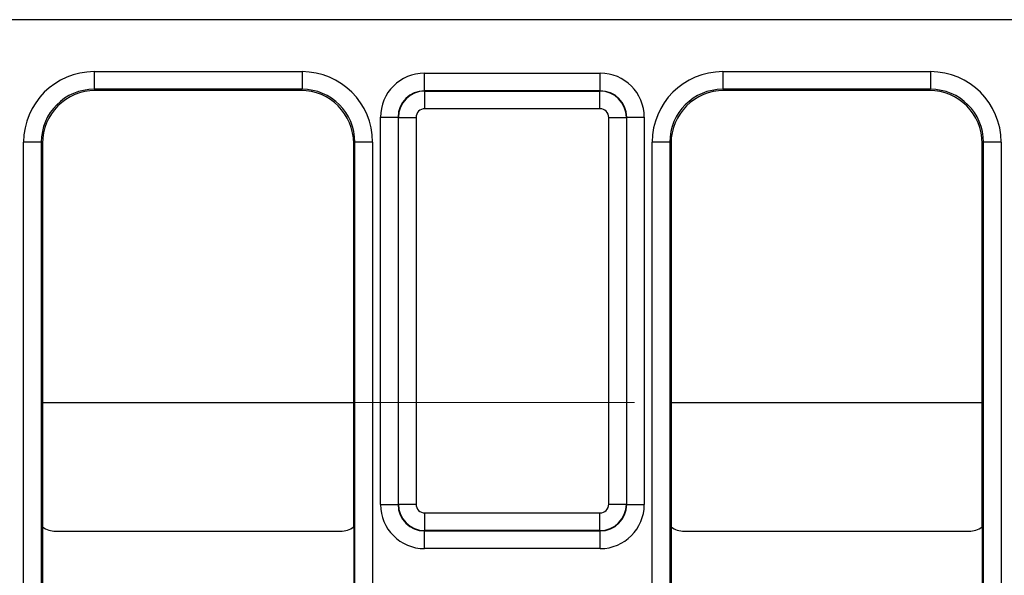
# Model space of a CAD drawing. Units: millimetres. Extents: x -121 to 664, y -32 to 370.
# Drawn here: x 76 to 88, y 187 to 194 of the extents above; entities that cross this region are included whole.
import ezdxf

# ---------------------------------------------------------------- set-up
doc = ezdxf.new("R2010")
doc.units = ezdxf.units.MM
doc.linetypes.add('CENTERX2', pattern=[20.32, 12.7, -2.54, 2.54, -2.54])
doc.layers.add('FORMAT', color=7, linetype='Continuous')

msp = doc.modelspace()

# ---------------------------------------------------------------- linework, layer by layer
at = {"color": 7, "linetype": 'Continuous', "lineweight": 25}
for p, q in [((149.52748, 193.723945), (50.055469, 193.723945)), ((77.222358, 193.134478), (79.580591, 193.134478)), ((77.222358, 193.134478), (77.222358, 192.934509)), ((79.580591, 193.134478), (79.580591, 192.934509)), ((80.969859, 192.917145), (80.969859, 193.117115)), ((80.969859, 193.117115), (82.96309, 193.117115)), ((82.96309, 192.917145), (82.96309, 193.117115)), ((84.352358, 193.134478), (86.710591, 193.134478)), ((84.352358, 193.134478), (84.352358, 192.934509)), ((86.710591, 193.134478), (86.710591, 192.934509)), ((79.580591, 192.934509), (77.222358, 192.934509)), ((77.222358, 192.934509), (77.236383, 192.920484)), ((79.566566, 192.920484), (77.236383, 192.920484)), ((79.566566, 192.920484), (79.580591, 192.934509)), ((80.969859, 192.917145), (80.973472, 192.913532)), ((82.96309, 192.917145), (80.969859, 192.917145)), ((80.973472, 192.713563), (80.973472, 192.913532)), ((80.973472, 192.913532), (82.959478, 192.913532)), ((82.959478, 192.913532), (82.96309, 192.917145)), ((82.959478, 192.713563), (82.959478, 192.913532)), ((86.710591, 192.934509), (84.352358, 192.934509)), ((84.352358, 192.934509), (84.366383, 192.920484)), ((86.696566, 192.920484), (84.366383, 192.920484)), ((86.696566, 192.920484), (86.710591, 192.934509)), ((82.959478, 192.713563), (80.973472, 192.713563)), ((80.469935, 192.617191), (80.669905, 192.617191)), ((80.469935, 188.223853), (80.469935, 192.617191)), ((80.673518, 192.613578), (80.669905, 192.617191)), ((80.669905, 192.617191), (80.669905, 188.223853)), ((80.673518, 192.613578), (80.873487, 192.613578)), ((80.673518, 188.227466), (80.673518, 192.613578)), ((80.873487, 192.613578), (80.873487, 188.227466)), ((83.059462, 192.613578), (83.259432, 192.613578)), ((83.059462, 188.227466), (83.059462, 192.613578)), ((83.263045, 192.617191), (83.259432, 192.613578)), ((83.259432, 192.613578), (83.259432, 188.227466)), ((83.263045, 188.223853), (83.263045, 192.617191)), ((83.263045, 192.617191), (83.463014, 192.617191)), ((83.463014, 192.617191), (83.463014, 188.223853)), ((76.42248, 176.506368), (76.42248, 192.3346)), ((76.62245, 192.3346), (76.42248, 192.3346)), ((76.62245, 192.3346), (76.62245, 176.506368)), ((76.636475, 192.320575), (76.62245, 192.3346)), ((80.1805, 192.3346), (80.166475, 192.320575)), ((80.380469, 192.3346), (80.1805, 192.3346)), ((80.1805, 176.506368), (80.1805, 192.3346)), ((80.380469, 192.3346), (80.380469, 176.506368)), ((83.55248, 176.506368), (83.55248, 192.3346)), ((83.75245, 192.3346), (83.55248, 192.3346)), ((83.75245, 192.3346), (83.75245, 176.506368)), ((83.766475, 192.320575), (83.75245, 192.3346)), ((87.3105, 192.3346), (87.296475, 192.320575)), ((87.510469, 192.3346), (87.3105, 192.3346)), ((87.3105, 176.506368), (87.3105, 192.3346)), ((87.510469, 192.3346), (87.510469, 176.506368)), ((76.636475, 192.320575), (76.636475, 187.97048)), ((80.166475, 187.97048), (80.166475, 192.320575)), ((83.766475, 192.320575), (83.766475, 187.97048)), ((87.296475, 187.97048), (87.296475, 192.320575)), ((80.469935, 188.223853), (80.669905, 188.223853)), ((80.669905, 188.223853), (80.673518, 188.227466)), ((80.673518, 188.227466), (80.873487, 188.227466)), ((83.059462, 188.227466), (83.259432, 188.227466)), ((83.259432, 188.227466), (83.263045, 188.223853)), ((83.263045, 188.223853), (83.463014, 188.223853)), ((80.973472, 188.127481), (82.959478, 188.127481)), ((80.973472, 187.927512), (80.973472, 188.127481)), ((82.959478, 187.927512), (82.959478, 188.127481)), ((76.636475, 187.97048), (76.636475, 186.870488)), ((76.786469, 187.920484), (80.016481, 187.920484)), ((80.166475, 187.97048), (80.166475, 186.870488)), ((80.973472, 187.927512), (80.969859, 187.923899)), ((80.969859, 187.923899), (82.96309, 187.923899)), ((80.969859, 187.723929), (80.969859, 187.923899)), ((82.959478, 187.927512), (80.973472, 187.927512)), ((82.96309, 187.923899), (82.959478, 187.927512)), ((82.96309, 187.723929), (82.96309, 187.923899)), ((83.766475, 187.97048), (83.766475, 186.870488)), ((83.916469, 187.920484), (87.146481, 187.920484)), ((87.296475, 187.97048), (87.296475, 186.870488)), ((82.96309, 187.723929), (80.969859, 187.723929))]:
    msp.add_line(p, q, dxfattribs=at)
at = {"color": 8, "linetype": 'Continuous', "lineweight": 25}
for p, q in [((76.636475, 189.381023), (80.166475, 189.381023)), ((83.766475, 189.381023), (87.296475, 189.381023))]:
    msp.add_line(p, q, dxfattribs=at)
at = {"color": 7, "linetype": 'Continuous', "lineweight": 25}
for centre, major_axis, ratio, start_param, end_param in [((77.222602, 192.334357), (-0.565858, 0.565858), 0.99969546, 5.497939437, 7.068431177), ((79.580347, 192.334357), (0.565858, 0.565858), 0.99969546, 5.497939437, 7.068431177), ((80.970012, 192.617039), (-0.353661, 0.353661), 0.99969546, 5.497939437, 7.068431177), ((82.962938, 192.617039), (0.353661, 0.353661), 0.99969546, 5.497939437, 7.068431177), ((84.352602, 192.334357), (-0.565858, 0.565858), 0.99969546, 5.497939437, 7.068431177), ((86.710347, 192.334357), (0.565858, 0.565858), 0.99969546, 5.497939437, 7.068431177), ((77.222602, 192.334357), (0.424479, -0.424479), 0.999492567, 2.356346783, 3.926838524), ((77.236566, 192.320393), (-0.424393, 0.424393), 0.99969546, 5.497939437, 7.068431177), ((79.566383, 192.320393), (0.424393, 0.424393), 0.99969546, 5.497939437, 7.068431177), ((79.580347, 192.334357), (0.424479, 0.424479), 0.999492567, 5.497939437, 7.068431177), ((80.970012, 192.617039), (0.212283, -0.212283), 0.999289757, 2.356346783, 3.926838524), ((80.973503, 192.613548), (0.212132, 0.212132), 0.999898518, 0.785550457, 2.356042197), ((82.959447, 192.613548), (0.212132, -0.212132), 0.999898518, 0.785550457, 2.356042197), ((82.962938, 192.617039), (0.212283, 0.212283), 0.999289757, 5.497939437, 7.068431177), ((84.352602, 192.334357), (0.424479, -0.424479), 0.999492567, 2.356346783, 3.926838524), ((84.366566, 192.320393), (-0.424393, 0.424393), 0.99969546, 5.497939437, 7.068431177), ((86.696383, 192.320393), (0.424393, 0.424393), 0.99969546, 5.497939437, 7.068431177), ((86.710347, 192.334357), (0.424479, 0.424479), 0.999492567, 5.497939437, 7.068431177), ((80.973503, 192.613548), (-0.070732, 0.070732), 0.99969546, 5.497939437, 7.068431177), ((82.959447, 192.613548), (0.070732, 0.070732), 0.99969546, 5.497939437, 7.068431177), ((80.970012, 188.224005), (0.353661, 0.353661), 0.99969546, 2.356346783, 3.926838524), ((80.970012, 188.224005), (0.212283, 0.212283), 0.999289757, 2.356346783, 3.926838524), ((80.973503, 188.227496), (0.212132, -0.212132), 0.999898518, 3.92714311, 5.497634851), ((80.973503, 188.227496), (0.070732, 0.070732), 0.99969546, 2.356346783, 3.926838524), ((82.959447, 188.227496), (0.070732, -0.070732), 0.99969546, 5.497939437, 7.068431177), ((82.959447, 188.227496), (0.212132, 0.212132), 0.999898518, 3.92714311, 5.497634851), ((82.962938, 188.224005), (0.212283, -0.212283), 0.999289757, 5.497939437, 7.068431177), ((82.962938, 188.224005), (0.353661, -0.353661), 0.99969546, 5.497939437, 7.068431177), ((76.786481, 188.17049), (-0.176785, -0.176785), 0.999951263, 0.141909239, 0.785373794), ((80.016469, 188.17049), (-0.176785, 0.176785), 0.999951263, 2.356218859, 2.999683415), ((83.916481, 188.17049), (-0.176785, -0.176785), 0.999951263, 0.141909239, 0.785373794), ((87.146469, 188.17049), (-0.176785, 0.176785), 0.999951263, 2.356218859, 2.999683415)]:
    msp.add_ellipse(centre, major_axis=major_axis, ratio=ratio, start_param=start_param, end_param=end_param, dxfattribs=at)
at = {"layer": 'FORMAT', "linetype": 'CENTERX2', "lineweight": 18, "ltscale": 2}
msp.add_line((47.791475, 189.381023), (247.791475, 189.381023), dxfattribs=at)

doc.saveas('drawing.dxf')
